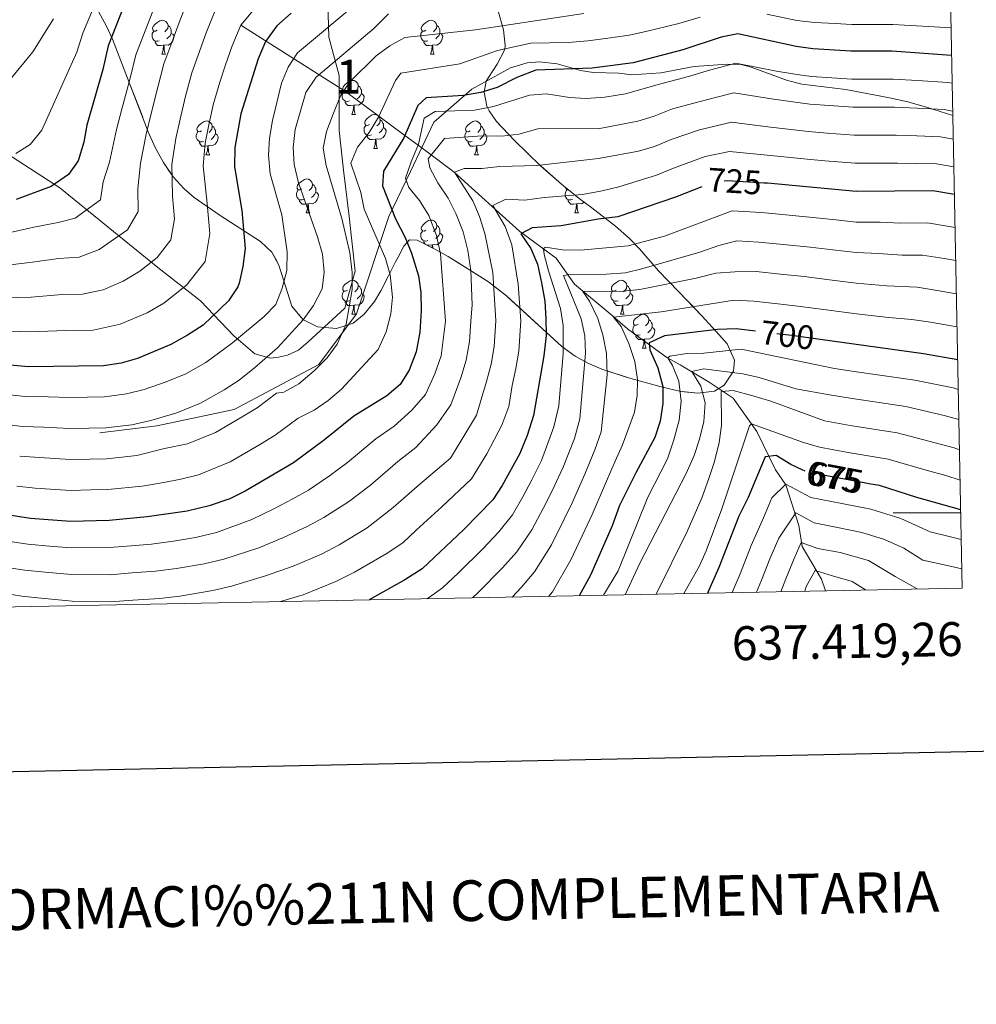
# Model space of a CAD drawing. Extents: x 633088 to 637601, y 773499 to 776557.
# Drawn here: x 637141 to 637423, y 773855 to 774146 of the extents above; entities that cross this region are included whole.
import ezdxf
from ezdxf.enums import TextEntityAlignment as Align

# ---------------------------------------------------------------- set-up
doc = ezdxf.new("R2010")
doc.units = 0
doc.header["$MEASUREMENT"] = 0
doc.linetypes.add('DGN Style 3', pattern=[59.844974, 42.74641, -17.098564])
doc.linetypes.add('DGN Style 5', pattern=[29.922487, 12.823923, -17.098564])
for name, color, linetype in [('Nivel 11', 7, 'Continuous'), ('Nivel 20', 7, 'Continuous'), ('Nivel 21', 7, 'Continuous'), ('Nivel 22', 7, 'Continuous'), ('Nivel 35', 7, 'Continuous'), ('Nivel 36', 7, 'Continuous'), ('Nivel 4', 7, 'Continuous'), ('Nivel 41', 7, 'Continuous'), ('Nivel 48', 7, 'Continuous'), ('Nivel 5', 7, 'Continuous'), ('Nivel 57', 7, 'Continuous'), ('Nivel 61', 7, 'Continuous'), ('Nivel 63', 7, 'Continuous')]:
    doc.layers.add(name, color=color, linetype=linetype)
doc.styles.add('Style-arial', font='arial.shx', dxfattribs={"bigfont": 'arialbig.shx'})
doc.styles.add('Style-ariali', font='ariali.shx', dxfattribs={"bigfont": 'arialibig.shx'})
doc.styles.add('Style-arialn', font='arialn.shx', dxfattribs={"bigfont": 'arialnbig.shx'})
doc.styles.add('Style-font002', font='font002.shx')
doc.linetypes.add('5zonar', pattern='A,-5,[1,dgnlstyle.shx,S=0.08,R=0,X=0,Y=0],-5', length=10)

msp = doc.modelspace()

# ---------------------------------------------------------------- linework, layer by layer
at = {"layer": 'Nivel 11', "color": 142, "linetype": 'DGN Style 3', "lineweight": 13}
msp.add_polyline3d([(637206.211, 774143.963, 780), (637236.899, 774124.568, 759.929), (637246.987, 774117.093, 755), (637254.701, 774111.377, 750), (637258.586, 774108.498, 745), (637262.442, 774105.641, 740), (637269.234, 774100.608, 735.05), (637288.625, 774083.082, 725.957), (637299.323, 774075.19, 720), (637304.785, 774067.509, 713.439), (637315.892, 774058.278, 705.441), (637320.391, 774054.341, 704.138), (637332.073, 774045.86, 695.207), (637335.997, 774043.734, 693.747), (637344.58, 774038.613, 688.119), (637351.603, 774033.858, 684.574), (637358.626, 774023.983, 678.783), (637364.088, 774012.644, 672.599), (637367.151, 774008.255, 669.932), (637371.003, 773996.274, 662.964), (637371.943, 773990.02, 660), (637377.743, 773980.456, 655), (637378.857, 773976.977, 655)], dxfattribs=at)
at = {"layer": 'Nivel 20', "color": 19, "linetype": 'Continuous', "lineweight": 0, "ltscale": 0.5}
msp.add_polyline3d([(637231.826, 774154.127, 775.159), (637232.257, 774140.388, 768.632), (637235.273, 774129.074, 762.32), (637235.273, 774112.91, 758.348), (637236.566, 774101.192, 756.914), (637238.289, 774087.453, 758.364), (637240.013, 774071.29, 759.54), (637236.997, 774060.38, 760.664), (637226.144, 774050.52, 763.975), (637223.261, 774047.975, 764.566), (637219.99, 774046.557, 765.55), (637217.423, 774045.93, 765.747), (637215.055, 774045.669, 766.141), (637210.431, 774046.955, 767.913), (637204.216, 774052.283, 770.865), (637194.325, 774062.584, 778.149), (637181.76, 774072.41, 784.055), (637167.133, 774084.356, 791.339), (637152.773, 774095.947, 799.804), (637137.207, 774106.065, 804.725)], dxfattribs=at)
at = {"layer": 'Nivel 21', "color": 19, "linetype": 'DGN Style 3', "lineweight": 0}
msp.add_polyline3d([(637164.605, 774023.608, 764.203), (637181.41, 774025.629, 763.874), (637204.248, 774030.478, 761.612), (637229.24, 774043.812, 760.16), (637240.444, 774058.763, 758.994), (637249.924, 774087.453, 751.059), (637256.387, 774100.788, 744.339), (637263.282, 774115.335, 743.484), (637274.485, 774125.033, 750.721), (637285.852, 774131.345, 751.18), (637290.774, 774132.802, 750.983), (637294.482, 774133.146, 750.392), (637299.605, 774132.593, 749.802), (637306.569, 774130.587, 749.211), (637310.247, 774130.001, 748.817), (637317.841, 774129.764, 748.227), (637321.671, 774129.337, 748.03), (637330.278, 774129.897, 747.439), (637340.095, 774131.725, 746.258), (637349.99, 774132.419, 745.274), (637353.966, 774132.356, 745.077), (637356.977, 774131.6, 744.683), (637359.894, 774130.481, 744.093), (637367.65, 774127.666, 743.896), (637371.857, 774126.577, 743.896), (637384.85, 774124.968, 743.699), (637397.76, 774122.531, 740.943), (637403.208, 774121.316, 740.549), (637409.027, 774119.695, 740.156), (637416.447, 774117.313, 740.015)], dxfattribs=at)
at = {"layer": 'Nivel 22', "color": 25, "linetype": 'DGN Style 5', "lineweight": 30, "flags": 128}
for points, elevation in [([(637361.709, 774097.273), (637360.764, 774097.359), (637349.96, 774098.038), (637345.01, 774097.268), (637342.394, 774096.245)], 725), ([(637377.256, 774051.175), (637368.931, 774052.33), (637358.218, 774053.593)], 700), ([(637390.81, 774008.766), (637373.478, 774012.017), (637372.836, 774012.316)], 675)]:
    msp.add_lwpolyline(points, dxfattribs=dict(at, elevation=elevation))
at = {"layer": 'Nivel 35', "color": 92, "linetype": '5zonar', "lineweight": 0, "ltscale": 0.5}
for points in [[(637242.665, 774058.629, 775.482), (637239.379, 774055.98, 775.67), (637234.471, 774054.385, 775.991), (637228.874, 774054.911, 776.458), (637224.514, 774057.056, 777.634), (637221.327, 774060.968, 777.971), (637217.508, 774073.127, 780.395), (637215.43, 774076.981, 782.822), (637212.081, 774080.125, 785.907), (637200.202, 774087.779, 790.943), (637192.482, 774093.118, 795.101), (637189.526, 774095.604, 796.537), (637186.269, 774099.209, 797.623), (637183.424, 774103.393, 798.2), (637180.985, 774107.888, 798.595), (637178.945, 774112.426, 799.138), (637173.318, 774127.07, 802.185), (637168.37, 774139.816, 805.593), (637166.605, 774143.674, 808.069), (637163.071, 774150.178, 815.916)], [(637282.124, 774148.473, 774.292), (637283.829, 774142.595, 769.765), (637284.306, 774137.993, 767.678), (637284.169, 774136.821, 767.009), (637281.897, 774132.433, 762.678), (637279.365, 774128.518, 760.803), (637278.71, 774127.403, 759.922), (637278.108, 774124.173, 756.121), (637278.871, 774120.029, 751.535), (637279.532, 774118.647, 750.079), (637281.748, 774115.477, 746.925), (637287.064, 774109.943, 741.417), (637294.76, 774102.429, 737.114), (637300.887, 774097.049, 733.149), (637306.146, 774092.835, 731.18), (637309.889, 774090.074, 729.394), (637316.867, 774084.618, 724.881), (637320.872, 774081.098, 722.912), (637324.009, 774077.915, 720.615), (637329.585, 774071.469, 715.404), (637332.312, 774068.561, 713.463), (637335.632, 774065.185, 711.727), (637342.289, 774058.224, 709.076), (637346.626, 774053.571, 707.807), (637349.883, 774049.869, 707.164), (637351.962, 774045.079, 706.86), (637351.72, 774041.859, 707.164), (637348.987, 774037.656, 708.319), (637346.076, 774035.947, 709.132), (637341.194, 774035.326, 710.02), (637336.164, 774035.849, 710.817), (637330.354, 774037.235, 712.282), (637321.423, 774039.633, 716.078), (637312.809, 774042.403, 720.635), (637308.751, 774044.16, 723.03), (637304.929, 774046.291, 725.415), (637300.995, 774049.113, 728.018), (637284.728, 774064.06, 739.841), (637279.399, 774068.181, 743.418), (637267.469, 774075.649, 750.817), (637263.695, 774077.72, 753.336), (637258.324, 774080.474, 757.56), (637256.043, 774080.608, 761.338), (637254.356, 774078.73, 766.334), (637252.674, 774075.489, 770.69)], [(637252.674, 774075.489, 770.69), (637251.967, 774074.132, 771.733), (637249.817, 774069.936, 773.712), (637247.549, 774065.532, 774.883), (637245.734, 774062.425, 775.277), (637242.665, 774058.629, 775.482)]]:
    msp.add_polyline3d(points, dxfattribs=at)
at = {"layer": 'Nivel 36', "color": 92, "linetype": 'Continuous', "lineweight": 0, "flags": 128}
for points in [[(637181.591, 774142.45), (637181.061, 774142.185), (637180.531, 774142.24), (637180.266, 774142.61), (637180.211, 774143.035), (637180.371, 774143.555), (637180.851, 774144.15), (637181.486, 774144.68), (637182.386, 774145.265), (637183.131, 774145.425), (637183.556, 774145.37), (637184.086, 774145.055), (637184.616, 774144.47), (637184.776, 774143.83), (637184.666, 774142.98), (637184.241, 774142.45), (637183.821, 774142.025)], [(637260.918, 774142.45), (637260.388, 774142.185), (637259.858, 774142.24), (637259.593, 774142.61), (637259.538, 774143.035), (637259.698, 774143.555), (637260.178, 774144.15), (637260.813, 774144.68), (637261.713, 774145.265), (637262.458, 774145.425), (637262.883, 774145.37), (637263.413, 774145.055), (637263.943, 774144.47), (637264.103, 774143.83), (637263.993, 774142.98), (637263.568, 774142.45), (637263.148, 774142.025)], [(637182.176, 774139.37), (637181.751, 774139.21), (637181.166, 774139.27), (637180.691, 774139.48), (637180.266, 774139.905), (637180.051, 774140.49), (637180.051, 774140.91), (637180.106, 774141.495), (637180.531, 774142.185)], [(637184.776, 774143.83), (637185.251, 774143.515), (637185.566, 774142.875), (637185.726, 774142.555), (637185.726, 774141.975), (637185.726, 774141.55), (637185.356, 774140.86), (637184.936, 774140.38), (637184.456, 774139.96)], [(637261.503, 774139.37), (637261.078, 774139.21), (637260.493, 774139.27), (637260.018, 774139.48), (637259.593, 774139.905), (637259.378, 774140.49), (637259.378, 774140.91), (637259.433, 774141.495), (637259.858, 774142.185)], [(637264.103, 774143.83), (637264.578, 774143.515), (637264.893, 774142.875), (637265.053, 774142.555), (637265.053, 774141.975), (637265.053, 774141.55), (637264.683, 774140.86), (637264.263, 774140.38), (637263.783, 774139.96)], [(637183.436, 774138.075), (637182.546, 774137.99), (637181.701, 774137.99), (637181.276, 774138.42), (637180.956, 774138.895), (637180.956, 774139.21)], [(637185.726, 774141.55), (637186.181, 774141.3), (637186.526, 774140.685), (637186.416, 774139.96), (637186.206, 774139.32), (637185.621, 774138.58), (637184.826, 774138.1), (637183.976, 774138.205), (637183.546, 774138.075)], [(637262.763, 774138.075), (637261.873, 774137.99), (637261.028, 774137.99), (637260.603, 774138.42), (637260.283, 774138.895), (637260.283, 774139.21)], [(637265.053, 774141.55), (637265.508, 774141.3), (637265.853, 774140.685), (637265.743, 774139.96), (637265.533, 774139.32), (637264.948, 774138.58), (637264.153, 774138.1), (637263.303, 774138.205), (637262.873, 774138.075)], [(637182.891, 774135.39), (637183.326, 774136.55), (637183.436, 774138.075), (637183.546, 774138.075), (637183.581, 774137.49), (637183.616, 774136.805), (637183.686, 774136.19), (637183.801, 774135.79), (637184.016, 774135.39)], [(637262.218, 774135.39), (637262.653, 774136.55), (637262.763, 774138.075), (637262.873, 774138.075), (637262.908, 774137.49), (637262.943, 774136.805), (637263.013, 774136.19), (637263.128, 774135.79), (637263.343, 774135.39)], [(637182.891, 774135.39), (637184.016, 774135.39)], [(637262.218, 774135.39), (637263.343, 774135.39)], [(637237.73, 774124.681), (637237.2, 774124.416), (637236.67, 774124.471), (637236.405, 774124.841), (637236.35, 774125.266), (637236.51, 774125.786), (637236.99, 774126.381), (637237.625, 774126.911), (637238.525, 774127.496), (637239.27, 774127.656), (637239.695, 774127.601), (637240.225, 774127.286), (637240.755, 774126.701), (637240.915, 774126.061), (637240.805, 774125.211), (637240.38, 774124.681), (637239.96, 774124.256)], [(637238.315, 774121.601), (637237.89, 774121.441), (637237.305, 774121.501), (637236.83, 774121.711), (637236.405, 774122.136), (637236.19, 774122.721), (637236.19, 774123.141), (637236.245, 774123.726), (637236.67, 774124.416)], [(637240.915, 774126.061), (637241.39, 774125.746), (637241.705, 774125.106), (637241.865, 774124.786), (637241.865, 774124.206), (637241.865, 774123.781), (637241.495, 774123.091), (637241.075, 774122.611), (637240.595, 774122.191)], [(637239.575, 774120.306), (637238.685, 774120.221), (637237.84, 774120.221), (637237.415, 774120.651), (637237.095, 774121.126), (637237.095, 774121.441)], [(637241.865, 774123.781), (637242.32, 774123.531), (637242.665, 774122.916), (637242.555, 774122.191), (637242.345, 774121.551), (637241.76, 774120.811), (637240.965, 774120.331), (637240.115, 774120.436), (637239.685, 774120.306)], [(637239.03, 774117.621), (637239.465, 774118.781), (637239.575, 774120.306), (637239.685, 774120.306), (637239.72, 774119.721), (637239.755, 774119.036), (637239.825, 774118.421), (637239.94, 774118.021), (637240.155, 774117.621)], [(637194.65, 774112.741), (637194.12, 774112.476), (637193.59, 774112.531), (637193.325, 774112.901), (637193.27, 774113.326), (637193.43, 774113.846), (637193.91, 774114.441), (637194.545, 774114.971), (637195.445, 774115.556), (637196.19, 774115.716), (637196.615, 774115.661), (637197.145, 774115.346), (637197.675, 774114.761), (637197.835, 774114.121), (637197.725, 774113.271), (637197.3, 774112.741), (637196.88, 774112.316)], [(637239.03, 774117.621), (637240.155, 774117.621)], [(637244.205, 774114.646), (637243.675, 774114.381), (637243.145, 774114.436), (637242.88, 774114.806), (637242.825, 774115.231), (637242.985, 774115.751), (637243.465, 774116.346), (637244.1, 774116.876), (637245, 774117.461), (637245.745, 774117.621), (637246.17, 774117.566), (637246.7, 774117.251), (637247.23, 774116.666), (637247.39, 774116.026), (637247.28, 774115.176), (637246.855, 774114.646), (637246.435, 774114.221)], [(637247.39, 774116.026), (637247.865, 774115.711), (637248.18, 774115.071), (637248.34, 774114.751), (637248.34, 774114.171), (637248.34, 774113.746), (637247.97, 774113.056), (637247.55, 774112.576), (637247.07, 774112.156)], [(637273.977, 774112.741), (637273.447, 774112.476), (637272.917, 774112.531), (637272.652, 774112.901), (637272.597, 774113.326), (637272.757, 774113.846), (637273.237, 774114.441), (637273.872, 774114.971), (637274.772, 774115.556), (637275.517, 774115.716), (637275.942, 774115.661), (637276.472, 774115.346), (637277.002, 774114.761), (637277.162, 774114.121), (637277.052, 774113.271), (637276.627, 774112.741), (637276.207, 774112.316)], [(637197.835, 774114.121), (637198.31, 774113.806), (637198.625, 774113.166), (637198.785, 774112.846), (637198.785, 774112.266), (637198.785, 774111.841), (637198.415, 774111.151), (637197.995, 774110.671), (637197.515, 774110.251)], [(637244.79, 774111.566), (637244.365, 774111.406), (637243.78, 774111.466), (637243.305, 774111.676), (637242.88, 774112.101), (637242.665, 774112.686), (637242.665, 774113.106), (637242.72, 774113.691), (637243.145, 774114.381)], [(637248.34, 774113.746), (637248.795, 774113.496), (637249.14, 774112.881), (637249.03, 774112.156), (637248.82, 774111.516), (637248.235, 774110.776), (637247.44, 774110.296), (637246.59, 774110.401), (637246.16, 774110.271)], [(637277.162, 774114.121), (637277.637, 774113.806), (637277.952, 774113.166), (637278.112, 774112.846), (637278.112, 774112.266), (637278.112, 774111.841), (637277.742, 774111.151), (637277.322, 774110.671), (637276.842, 774110.251)], [(637195.235, 774109.661), (637194.81, 774109.501), (637194.225, 774109.561), (637193.75, 774109.771), (637193.325, 774110.196), (637193.11, 774110.781), (637193.11, 774111.201), (637193.165, 774111.786), (637193.59, 774112.476)], [(637198.785, 774111.841), (637199.24, 774111.591), (637199.585, 774110.976), (637199.475, 774110.251), (637199.265, 774109.611), (637198.68, 774108.871), (637197.885, 774108.391), (637197.035, 774108.496), (637196.605, 774108.366)], [(637246.05, 774110.271), (637245.16, 774110.186), (637244.315, 774110.186), (637243.89, 774110.616), (637243.57, 774111.091), (637243.57, 774111.406)], [(637245.505, 774107.586), (637245.94, 774108.746), (637246.05, 774110.271), (637246.16, 774110.271), (637246.195, 774109.686), (637246.23, 774109.001), (637246.3, 774108.386), (637246.415, 774107.986), (637246.63, 774107.586)], [(637274.562, 774109.661), (637274.137, 774109.501), (637273.552, 774109.561), (637273.077, 774109.771), (637272.652, 774110.196), (637272.437, 774110.781), (637272.437, 774111.201), (637272.492, 774111.786), (637272.917, 774112.476)], [(637278.112, 774111.841), (637278.567, 774111.591), (637278.912, 774110.976), (637278.802, 774110.251), (637278.592, 774109.611), (637278.007, 774108.871), (637277.212, 774108.391), (637276.362, 774108.496), (637275.932, 774108.366)], [(637196.495, 774108.366), (637195.605, 774108.281), (637194.76, 774108.281), (637194.335, 774108.711), (637194.015, 774109.186), (637194.015, 774109.501)], [(637195.95, 774105.681), (637196.385, 774106.841), (637196.495, 774108.366), (637196.605, 774108.366), (637196.64, 774107.781), (637196.675, 774107.096), (637196.745, 774106.481), (637196.86, 774106.081), (637197.075, 774105.681)], [(637245.505, 774107.586), (637246.63, 774107.586)], [(637275.822, 774108.366), (637274.932, 774108.281), (637274.087, 774108.281), (637273.662, 774108.711), (637273.342, 774109.186), (637273.342, 774109.501)], [(637275.277, 774105.681), (637275.712, 774106.841), (637275.822, 774108.366), (637275.932, 774108.366), (637275.967, 774107.781), (637276.002, 774107.096), (637276.072, 774106.481), (637276.187, 774106.081), (637276.402, 774105.681)], [(637195.95, 774105.681), (637197.075, 774105.681)], [(637275.277, 774105.681), (637276.402, 774105.681)], [(637224.227, 774095.598), (637223.697, 774095.333), (637223.167, 774095.388), (637222.902, 774095.758), (637222.847, 774096.183), (637223.007, 774096.703), (637223.487, 774097.298), (637224.122, 774097.828), (637225.022, 774098.413), (637225.767, 774098.573), (637226.192, 774098.518), (637226.722, 774098.203), (637227.252, 774097.618), (637227.412, 774096.978), (637227.302, 774096.128), (637226.877, 774095.598), (637226.457, 774095.173)], [(637224.812, 774092.518), (637224.387, 774092.358), (637223.802, 774092.418), (637223.327, 774092.628), (637222.902, 774093.053), (637222.687, 774093.638), (637222.687, 774094.058), (637222.742, 774094.643), (637223.167, 774095.333)], [(637227.412, 774096.978), (637227.887, 774096.663), (637228.202, 774096.023), (637228.362, 774095.703), (637228.362, 774095.123), (637228.362, 774094.698), (637227.992, 774094.008), (637227.572, 774093.528), (637227.092, 774093.108)], [(637304.139, 774092.518), (637303.714, 774092.358), (637303.129, 774092.418), (637302.654, 774092.628), (637302.229, 774093.053), (637302.014, 774093.638), (637302.014, 774094.058), (637302.069, 774094.643), (637302.494, 774095.333)], [(637303.027, 774095.334), (637303.024, 774095.333), (637302.494, 774095.388), (637302.229, 774095.758), (637302.198, 774095.999)], [(637226.072, 774091.223), (637225.182, 774091.138), (637224.337, 774091.138), (637223.912, 774091.568), (637223.592, 774092.043), (637223.592, 774092.358)], [(637228.362, 774094.698), (637228.817, 774094.448), (637229.162, 774093.833), (637229.052, 774093.108), (637228.842, 774092.468), (637228.257, 774091.728), (637227.462, 774091.248), (637226.612, 774091.353), (637226.182, 774091.223)], [(637305.399, 774091.223), (637304.509, 774091.138), (637303.664, 774091.138), (637303.239, 774091.568), (637302.919, 774092.043), (637302.919, 774092.358)], [(637225.527, 774088.538), (637225.962, 774089.698), (637226.072, 774091.223), (637226.182, 774091.223), (637226.217, 774090.638), (637226.252, 774089.953), (637226.322, 774089.338), (637226.437, 774088.938), (637226.652, 774088.538)], [(637304.854, 774088.538), (637305.289, 774089.698), (637305.399, 774091.223), (637305.509, 774091.223), (637305.544, 774090.638), (637305.579, 774089.953), (637305.649, 774089.338), (637305.764, 774088.938), (637305.979, 774088.538)], [(637307.607, 774091.757), (637307.584, 774091.728), (637306.789, 774091.248), (637305.939, 774091.353), (637305.509, 774091.223)], [(637225.527, 774088.538), (637226.652, 774088.538)], [(637304.854, 774088.538), (637305.979, 774088.538)], [(637260.918, 774083.458), (637260.388, 774083.193), (637259.858, 774083.248), (637259.593, 774083.618), (637259.538, 774084.043), (637259.698, 774084.563), (637260.178, 774085.158), (637260.813, 774085.688), (637261.713, 774086.273), (637262.458, 774086.433), (637262.883, 774086.378), (637263.413, 774086.063), (637263.943, 774085.478), (637264.103, 774084.838), (637263.993, 774083.988), (637263.568, 774083.458), (637263.148, 774083.033)], [(637264.103, 774084.838), (637264.578, 774084.523), (637264.893, 774083.883), (637265.053, 774083.563), (637265.053, 774082.983), (637265.053, 774082.558), (637264.683, 774081.868), (637264.263, 774081.388), (637263.783, 774080.968)], [(637261.503, 774080.378), (637261.078, 774080.218), (637260.493, 774080.278), (637260.018, 774080.488), (637259.593, 774080.913), (637259.378, 774081.498), (637259.378, 774081.918), (637259.433, 774082.503), (637259.858, 774083.193)], [(637265.053, 774082.558), (637265.508, 774082.308), (637265.853, 774081.693), (637265.743, 774080.968), (637265.533, 774080.328), (637264.948, 774079.588), (637264.153, 774079.108), (637263.303, 774079.213), (637262.873, 774079.083)], [(637260.849, 774079.179), (637260.603, 774079.428), (637260.283, 774079.903), (637260.283, 774080.218)], [(637262.763, 774079.083), (637261.873, 774078.998), (637261.203, 774078.998)], [(637262.701, 774078.229), (637262.763, 774079.083), (637262.873, 774079.083), (637262.908, 774078.498), (637262.928, 774078.113)], [(637237.73, 774065.689), (637237.2, 774065.424), (637236.67, 774065.479), (637236.405, 774065.849), (637236.35, 774066.274), (637236.51, 774066.794), (637236.99, 774067.389), (637237.625, 774067.919), (637238.525, 774068.504), (637239.27, 774068.664), (637239.695, 774068.609), (637240.225, 774068.294), (637240.755, 774067.709), (637240.915, 774067.069), (637240.805, 774066.219), (637240.38, 774065.689), (637239.96, 774065.264)], [(637240.915, 774067.069), (637241.39, 774066.754), (637241.705, 774066.114), (637241.865, 774065.794), (637241.865, 774065.214), (637241.865, 774064.789), (637241.495, 774064.099), (637241.075, 774063.619), (637240.595, 774063.199)], [(637317.057, 774065.689), (637316.527, 774065.424), (637315.997, 774065.479), (637315.732, 774065.849), (637315.677, 774066.274), (637315.837, 774066.794), (637316.317, 774067.389), (637316.952, 774067.919), (637317.852, 774068.504), (637318.597, 774068.664), (637319.022, 774068.609), (637319.552, 774068.294), (637320.082, 774067.709), (637320.242, 774067.069), (637320.132, 774066.219), (637319.707, 774065.689), (637319.287, 774065.264)], [(637320.242, 774067.069), (637320.717, 774066.754), (637321.032, 774066.114), (637321.192, 774065.794), (637321.192, 774065.214), (637321.192, 774064.789), (637320.822, 774064.099), (637320.402, 774063.619), (637319.922, 774063.199)], [(637238.315, 774062.609), (637237.89, 774062.449), (637237.305, 774062.509), (637236.83, 774062.719), (637236.405, 774063.144), (637236.19, 774063.729), (637236.19, 774064.149), (637236.245, 774064.734), (637236.67, 774065.424)], [(637241.865, 774064.789), (637242.32, 774064.539), (637242.665, 774063.924), (637242.555, 774063.199), (637242.345, 774062.559), (637241.76, 774061.819), (637240.965, 774061.339), (637240.115, 774061.444), (637239.685, 774061.314)], [(637317.642, 774062.609), (637317.217, 774062.449), (637316.632, 774062.509), (637316.157, 774062.719), (637315.732, 774063.144), (637315.517, 774063.729), (637315.517, 774064.149), (637315.572, 774064.734), (637315.997, 774065.424)], [(637321.192, 774064.789), (637321.647, 774064.539), (637321.992, 774063.924), (637321.882, 774063.199), (637321.672, 774062.559), (637321.087, 774061.819), (637320.292, 774061.339), (637319.442, 774061.444), (637319.012, 774061.314)], [(637239.575, 774061.314), (637238.685, 774061.229), (637237.84, 774061.229), (637237.415, 774061.659), (637237.095, 774062.134), (637237.095, 774062.449)], [(637239.03, 774058.629), (637239.465, 774059.789), (637239.575, 774061.314), (637239.685, 774061.314), (637239.72, 774060.729), (637239.755, 774060.044), (637239.825, 774059.429), (637239.94, 774059.029), (637240.155, 774058.629)], [(637318.902, 774061.314), (637318.012, 774061.229), (637317.167, 774061.229), (637316.742, 774061.659), (637316.422, 774062.134), (637316.422, 774062.449)], [(637318.357, 774058.629), (637318.792, 774059.789), (637318.902, 774061.314), (637319.012, 774061.314), (637319.047, 774060.729), (637319.082, 774060.044), (637319.152, 774059.429), (637319.267, 774059.029), (637319.482, 774058.629)], [(637239.03, 774058.629), (637240.155, 774058.629)], [(637318.357, 774058.629), (637319.482, 774058.629)], [(637323.532, 774055.654), (637323.002, 774055.389), (637322.472, 774055.444), (637322.207, 774055.814), (637322.152, 774056.239), (637322.312, 774056.759), (637322.792, 774057.354), (637323.427, 774057.884), (637324.327, 774058.469), (637325.072, 774058.629), (637325.497, 774058.574), (637326.027, 774058.259), (637326.557, 774057.674), (637326.717, 774057.034), (637326.607, 774056.184), (637326.182, 774055.654), (637325.762, 774055.229)], [(637324.117, 774052.574), (637323.692, 774052.414), (637323.107, 774052.474), (637322.632, 774052.684), (637322.207, 774053.109), (637321.992, 774053.694), (637321.992, 774054.114), (637322.047, 774054.699), (637322.472, 774055.389)], [(637327.667, 774054.754), (637328.122, 774054.504), (637328.467, 774053.889), (637328.357, 774053.164), (637328.147, 774052.524), (637327.562, 774051.784), (637326.767, 774051.304), (637325.917, 774051.409), (637325.487, 774051.279)], [(637326.717, 774057.034), (637327.192, 774056.719), (637327.507, 774056.079), (637327.667, 774055.759), (637327.667, 774055.179), (637327.667, 774054.754), (637327.297, 774054.064), (637326.877, 774053.584), (637326.397, 774053.164)], [(637325.377, 774051.279), (637324.487, 774051.194), (637323.642, 774051.194), (637323.217, 774051.624), (637322.897, 774052.099), (637322.897, 774052.414)], [(637324.832, 774048.594), (637325.267, 774049.754), (637325.377, 774051.279), (637325.487, 774051.279), (637325.522, 774050.694), (637325.557, 774050.009), (637325.627, 774049.394), (637325.742, 774048.994), (637325.957, 774048.594)], [(637324.832, 774048.594), (637325.957, 774048.594)]]:
    msp.add_lwpolyline(points, dxfattribs=at)
at = {"layer": 'Nivel 4', "color": 25, "linetype": 'Continuous', "lineweight": 30, "flags": 128}
for points, elevation in [([(637173.074, 774153.251), (637167.042, 774137.829), (637165.488, 774130.879), (637160.759, 774114.458), (637159.896, 774109.379), (637158.215, 774103.92), (637155.337, 774099.834), (637150.287, 774096.355), (637139.949, 774092.502)], 800), ([(637221.159, 774147.551), (637216.912, 774143.736), (637213.56, 774139.116), (637211.355, 774134.058), (637206.208, 774117.834), (637204.523, 774107.854), (637204.384, 774102.104), (637206.56, 774089.245), (637207.542, 774078.066), (637206.893, 774072.683), (637205.793, 774067.813), (637205.379, 774066.712), (637202.585, 774062.569), (637195.123, 774055.386), (637190.547, 774052.411), (637185.631, 774049.722), (637175.776, 774045.533), (637170.975, 774044.139), (637165.697, 774043.346), (637143.53, 774043.109), (637127.296, 774044.617)], 775), ([(637416.09, 774135.03), (637398.444, 774136.279), (637386.394, 774136.307), (637375.177, 774136.976), (637370.22, 774137.639), (637352.983, 774141.365), (637348.086, 774140.385), (637336.728, 774136.653), (637322.11, 774132.874), (637310.011, 774131.284), (637293.308, 774130.696), (637287.741, 774128.515), (637281.908, 774125.574), (637277.128, 774124.107), (637272.005, 774123.231), (637260.97, 774122.508), (637258.493, 774120.231), (637254.429, 774110.742), (637248.359, 774100.897), (637248.099, 774096.555), (637251.883, 774086.835), (637254.802, 774081.276), (637256.621, 774076.62), (637258.729, 774069.96), (637259.408, 774065.006), (637259.537, 774059.603), (637259.114, 774053.347), (637258.062, 774047.541), (637255.968, 774042.124), (637253.293, 774037.901), (637249.355, 774034.545), (637239.661, 774028.532), (637230.945, 774021.516), (637221.759, 774014.748), (637207.5, 774006.365), (637203.044, 774004.098), (637196.904, 774002.066), (637190.405, 774000.498), (637178.613, 773998.83), (637167.348, 773997.704), (637155.984, 773997.479), (637144.195, 773998.342), (637127.047, 774000.99)], 750), ([(637342.394, 774096.245), (637334.586, 774093.191), (637317.584, 774087.377), (637311.715, 774086.673), (637300.817, 774084.717), (637292.313, 774084.158), (637288.948, 774082.377), (637291.887, 774078.058), (637293.828, 774073.447), (637295.065, 774067.859), (637295.964, 774062.511), (637296.342, 774057.307), (637296.446, 774052.305), (637295.674, 774046.318), (637292.687, 774028.746), (637290.808, 774022.841), (637288.645, 774017.485), (637283.444, 774008.021), (637280.664, 774003.859), (637272.101, 773995.09), (637259.836, 773983.505), (637254.702, 773980.178), (637244.159, 773974.299)], 725), ([(637416.918, 774093.961), (637410.578, 774095.055), (637387.921, 774094.892), (637361.709, 774097.273)], 725), ([(637358.218, 774053.593), (637352.471, 774054.271), (637346.952, 774054.092), (637331.353, 774052.285), (637326.802, 774050.191), (637327.009, 774048.158), (637329.404, 774042.845), (637330.823, 774037.303), (637330.887, 774032.298), (637330.08, 774027.014), (637328.518, 774022.259), (637322.844, 774011.825), (637318.043, 774002.131), (637315.93, 773996.127), (637309.452, 773981.627), (637306.121, 773975.531)], 700), ([(637417.902, 774045.165), (637407.811, 774046.938), (637377.256, 774051.175)], 700), ([(637372.836, 774012.316), (637372.001, 774012.705), (637368.625, 774014.279), (637364.33, 774016.967), (637361.037, 774016.478), (637356.005, 774004.546), (637353.338, 773999.007), (637347.416, 773983.824), (637344.057, 773976.285)], 675), ([(637418.794, 774000.895), (637405.889, 774004.535), (637394.786, 774008.02), (637391.687, 774008.601), (637390.81, 774008.766)], 675)]:
    msp.add_lwpolyline(points, dxfattribs=dict(at, elevation=elevation))
at = {"layer": 'Nivel 5', "color": 25, "linetype": 'Continuous', "lineweight": 0, "flags": 128}
for points, elevation in [([(637166.17, 774157.443), (637159.619, 774141.65), (637157.788, 774136.033), (637147.483, 774112.927), (637144.069, 774108.77), (637139.836, 774106.099)], 805), ([(637191.513, 774153.657), (637188.386, 774145.573), (637185.595, 774138.079), (637183.557, 774132.507), (637181.776, 774125.661), (637179.782, 774117.922), (637178.264, 774111.816), (637176.682, 774103.193), (637175.826, 774095.598), (637175.959, 774088.973), (637172.795, 774083.54), (637164.424, 774077.701), (637158.562, 774075.468), (637152.451, 774075.108), (637144.772, 774074.008), (637137.398, 774073.114)], 790), ([(637240.776, 774150.658), (637222.951, 774135.791), (637220.233, 774131.594), (637218.273, 774126.807), (637215.568, 774115.798), (637214.709, 774110.565), (637214.415, 774105.571), (637214.94, 774100.061), (637218.33, 774087.936), (637219.925, 774077.03), (637219.847, 774071.505), (637218.47, 774066.311), (637216.569, 774061.467), (637213.14, 774057.98), (637203.821, 774050.145), (637195.927, 774044.371), (637190.004, 774041.05), (637184.204, 774038.626), (637177.711, 774036.385), (637172.502, 774035.077), (637166.027, 774034.217), (637161.027, 774034.154), (637155.754, 774034.087), (637149.396, 774034.216), (637142.674, 774034.308), (637132.267, 774035.424)], 770), ([(637212.228, 774151.185), (637206.211, 774143.963), (637203.698, 774137.896), (637201.76, 774132.221), (637200.073, 774127.186), (637198.064, 774120.443), (637196.844, 774114.576), (637195.77, 774109.174), (637195.15, 774102.467), (637196.315, 774091.362), (637197.101, 774082.419), (637195.701, 774074.217), (637190.253, 774067.247), (637183.505, 774061.895), (637178.562, 774059.048), (637170.678, 774055.697), (637162.615, 774053.947), (637154.615, 774053.862), (637143.944, 774053.408), (637134.847, 774053.726)], 780), ([(637198.862, 774148.81), (637196.042, 774141.735), (637193.678, 774135.15), (637191.815, 774129.847), (637189.92, 774123.052), (637188.313, 774116.249), (637187.017, 774110.495), (637185.916, 774102.83), (637186.07, 774093.48), (637186.66, 774086.773), (637185.61, 774080.621), (637181.524, 774075.394), (637176.463, 774071.38), (637171.493, 774068.375), (637165.58, 774065.861), (637159.533, 774064.549), (637153.533, 774064.485), (637144.358, 774063.708), (637136.122, 774063.42)], 785), ([(637180.73, 774149.412), (637177.513, 774141.008), (637175.299, 774135.168), (637173.632, 774128.27), (637171.251, 774119.595), (637169.511, 774113.137), (637167.448, 774103.556), (637165.581, 774097.716), (637164.786, 774092.381), (637157.355, 774087.028), (637152.369, 774085.742), (637145.186, 774084.308), (637138.673, 774082.808)], 795), ([(637249.828, 774147.36), (637245.489, 774143.018), (637228.53, 774128.636), (637225.436, 774124.074), (637222.333, 774113.162), (637221.683, 774107.83), (637221.965, 774102.839), (637223.293, 774097.415), (637228.9, 774081.517), (637230.413, 774076.338), (637230.845, 774071.083), (637230.254, 774066.126), (637227.735, 774061.237), (637224.626, 774056.946), (637217.073, 774048.661), (637210.286, 774042.755), (637205.777, 774039.13), (637201.307, 774036.331), (637194.378, 774032.379), (637187.379, 774029.486), (637179.647, 774027.238), (637174.03, 774026.015), (637166.357, 774025.089), (637161.357, 774025.017), (637155.811, 774024.935), (637148.096, 774025.247), (637141.819, 774025.507), (637130.962, 774026.815)], 765), ([(637150.991, 774145.791), (637144.863, 774136.093), (637138.189, 774127.939)], 810), ([(637341.829, 774146.345), (637335.555, 774144.454), (637325.834, 774142.143), (637320.897, 774140.968), (637315.444, 774140.214), (637308.745, 774139.364), (637302.873, 774138.814), (637291.882, 774138.611), (637282.05, 774136.483), (637270.937, 774132.596), (637253.475, 774129.823), (637251.873, 774127.67), (637246.86, 774116.817), (637244.178, 774112.264), (637240.717, 774107.899), (637238.779, 774103.254), (637241.698, 774094.553), (637242.676, 774089.649), (637249.015, 774075.055), (637250.325, 774070.236), (637251.033, 774063.694), (637250.52, 774058.723), (637249.201, 774053.419), (637246.832, 774048.174), (637235.949, 774036.523), (637232.041, 774033.121), (637227.904, 774030.271), (637223.216, 774027.975), (637216.431, 774022.875), (637212.067, 774020.252), (637203.126, 774015.036), (637193.729, 774011.206), (637188.529, 774009.951), (637183.518, 774008.944), (637177.085, 774007.891), (637167.017, 774006.832), (637162.017, 774006.742), (637155.926, 774006.631), (637145.495, 774007.31), (637140.108, 774007.905)], 755), ([(637307.48, 774147.444), (637275.526, 774142.556), (637254.633, 774140.282), (637250.243, 774137.888), (637246.19, 774134.865), (637238.469, 774127.21), (637235.664, 774123.064), (637233.588, 774118.019), (637231.53, 774112.595), (637230.556, 774107.679), (637231.448, 774102.492), (637236.05, 774086.839), (637238.399, 774076.776), (637239.103, 774070.908), (637239.128, 774065.907), (637237.384, 774055.717), (637234.741, 774049.746), (637231.728, 774045.755), (637227.957, 774041.947), (637223.346, 774038.074), (637218.982, 774035.581), (637216.751, 774035.365), (637211.104, 774031.003), (637206.687, 774028.292), (637198.752, 774023.707), (637190.554, 774020.346), (637183.684, 774018.984), (637175.557, 774016.953), (637166.687, 774015.96), (637161.687, 774015.879), (637155.869, 774015.783), (637146.795, 774016.279), (637140.963, 774016.706)], 760), ([(637415.925, 774143.198), (637410.94, 774143.461), (637398.799, 774144.155), (637386.678, 774144.147), (637381.686, 774144.436), (637375.707, 774144.785), (637370.378, 774145.385), (637361.573, 774147.246)], 755), ([(637416.256, 774126.796), (637415.002, 774127.034), (637406.022, 774127.591), (637398.87, 774128.019), (637386.699, 774128.024), (637380.714, 774128.442), (637374.738, 774128.83), (637369.776, 774129.451), (637364.418, 774130.427), (637352.378, 774132.699), (637344.66, 774130.666), (637338.384, 774128.776), (637329.879, 774126.576), (637319.865, 774123.697), (637313.76, 774122.692), (637308.245, 774122.358), (637303.254, 774122.639), (637296.496, 774123.685), (637291.51, 774123.302), (637280.847, 774119.922), (637275.198, 774118.845), (637263.633, 774118.433), (637260.425, 774116.552), (637258.745, 774108.873), (637256.543, 774103.66), (637254.901, 774098.77), (637255.893, 774096.057), (637259.029, 774092.161), (637261.727, 774087.73), (637264.016, 774081.895), (637265.226, 774076.452), (637266.733, 774056.571), (637265.416, 774046.31), (637263.574, 774040.991), (637260.796, 774034.889), (637256.731, 774030.256), (637251.518, 774025.583), (637246.149, 774021.843), (637237.722, 774014.857), (637232.475, 774010.875), (637226.265, 774006.67), (637221.659, 774004.084), (637216.011, 774001.211), (637209.525, 773998.035), (637199.094, 773994.169), (637192.918, 773992.701), (637186.37, 773991.675), (637179.855, 773990.778), (637173.877, 773990.281), (637167.49, 773989.711), (637156.129, 773989.624), (637149.755, 773990.151), (637143.324, 773990.701), (637133.441, 773992.225)], 745), ([(637416.422, 774118.568), (637413.896, 774119.039), (637405.911, 774119.448), (637399.297, 774119.76), (637387.004, 774119.741), (637380.026, 774120.28), (637374.299, 774120.685), (637363.504, 774122.16), (637351.773, 774124.034), (637345.985, 774122.509), (637340.04, 774120.899), (637333.662, 774119.249), (637328.292, 774117.059), (637323.51, 774115.598), (637312.211, 774113.471), (637293.897, 774113.32), (637288.306, 774111.797), (637283.335, 774111.234), (637277.538, 774111.249), (637266.398, 774110.514), (637261.53, 774104.517), (637262.056, 774101.845), (637264.452, 774097.456), (637267.476, 774092.937), (637269.859, 774088.14), (637271.89, 774082.922), (637273.254, 774077.482), (637274.166, 774071.567), (637274.513, 774061.411), (637274.138, 774056.613), (637273.738, 774050.535), (637272.771, 774045.079), (637271.18, 774039.858), (637268.299, 774031.877), (637264.107, 774025.968), (637257.931, 774019.257), (637252.637, 774015.155), (637244.499, 774008.198), (637238.032, 774003.201), (637230.772, 773998.593), (637225.87, 773995.955), (637218.884, 773992.743), (637211.55, 773989.706), (637201.284, 773986.272), (637195.431, 773984.904), (637187.287, 773983.553), (637181.098, 773982.727), (637174.117, 773982.23), (637167.632, 773981.718), (637156.275, 773981.769), (637148.513, 773982.459), (637142.454, 773983.061), (637132.571, 773984.582)], 740), ([(637416.587, 774110.352), (637412.79, 774111.044), (637405.8, 774111.305), (637399.724, 774111.501), (637387.31, 774111.458), (637379.338, 774112.119), (637373.86, 774112.539), (637362.591, 774113.893), (637351.169, 774115.368), (637341.697, 774113.022), (637333.348, 774110.24), (637328.44, 774108.164), (637323.628, 774106.804), (637311.9, 774104.627), (637293.676, 774102.558), (637282.689, 774102.2), (637277.437, 774101.614), (637272.172, 774101.647), (637269.305, 774100.599), (637274.716, 774092.104), (637276.725, 774087.525), (637278.326, 774082.42), (637280.677, 774070.975), (637281.543, 774056.655), (637281.05, 774049.129), (637280.126, 774043.849), (637278.786, 774038.725), (637275.802, 774028.865), (637271.483, 774021.679), (637268.14, 774016.133), (637259.125, 774008.466), (637251.276, 774001.54), (637243.588, 773995.526), (637235.279, 773990.516), (637230.081, 773987.826), (637221.757, 773984.275), (637213.575, 773981.377), (637203.475, 773978.375), (637197.945, 773977.107), (637188.204, 773975.431), (637182.341, 773974.676), (637174.358, 773974.179), (637167.774, 773973.725), (637156.421, 773973.915), (637147.271, 773974.767), (637141.584, 773975.42), (637131.7, 773976.94)], 735), ([(637416.753, 774102.148), (637411.684, 774103.049), (637405.689, 774103.162), (637400.151, 774103.242), (637387.615, 774103.175), (637378.65, 774103.957), (637373.421, 774104.394), (637361.677, 774105.626), (637350.564, 774106.703), (637343.353, 774105.145), (637333.955, 774101.75), (637328.994, 774099.725), (637317.823, 774096.214), (637312.956, 774095.071), (637307.149, 774094.006), (637295.768, 774093.118), (637290.09, 774092.319), (637284.51, 774092.551), (637280.63, 774090.706), (637284.321, 774084.501), (637286.258, 774079.15), (637288.135, 774067.548), (637288.948, 774056.697), (637288.362, 774047.723), (637287.481, 774042.618), (637286.392, 774037.592), (637285.343, 774031.421), (637283.305, 774025.853), (637278.859, 774017.391), (637274.402, 774009.996), (637265.613, 774001.778), (637258.053, 773994.881), (637254.057, 773991.107), (637249.145, 773987.852), (637239.786, 773982.439), (637234.292, 773979.697), (637224.63, 773975.807), (637217.996, 773973.779)], 730), ([(637417.115, 774084.207), (637415.979, 774084.403), (637409.034, 774085.568), (637401.034, 774085.511), (637395.053, 774085.757), (637387.936, 774085.85), (637381.971, 774086.487), (637376.155, 774087.102), (637367.195, 774087.943), (637359.991, 774088.636), (637351.348, 774089.18), (637331.378, 774081.708), (637320.627, 774078.857), (637306.503, 774077.507), (637301.236, 774077.591), (637296.241, 774078.409), (637295.598, 774078.08), (637295.795, 774076.278), (637297.087, 774071.447), (637300.656, 774060.285), (637301.426, 774055.342), (637301.428, 774047.037), (637300.1, 774031.566), (637298.718, 774025.361), (637295.04, 774015.456), (637292.174, 774009.707), (637289.533, 774004.729), (637286.421, 773999.412), (637282.438, 773994.375), (637277.79, 773989.416), (637270.517, 773982.276), (637265.796, 773977.813), (637261.267, 773974.639)], 720), ([(637417.311, 774074.45), (637413.937, 774075.037), (637407.49, 774076.082), (637401.49, 774076.039), (637394.528, 774076.567), (637387.952, 774076.809), (637381.002, 774077.63), (637374.349, 774078.409), (637366.387, 774079.186), (637359.219, 774079.914), (637352.736, 774080.322), (637347.399, 774078.959), (637341.818, 774076.971), (637324.693, 774071.98), (637319.822, 774070.853), (637314.26, 774070.444), (637303.464, 774070.353), (637301.509, 774070.049), (637306.693, 774057.218), (637307.807, 774052.232), (637308.027, 774047.178), (637306.381, 774027.725), (637304.749, 774021.977), (637301.436, 774013.428), (637298.113, 774006.312), (637295.622, 774001.437), (637292.179, 773994.966), (637287.706, 773988.469), (637283.48, 773983.742), (637276.204, 773976.329), (637274.7, 773974.906)], 715), ([(637417.508, 774064.691), (637411.895, 774065.67), (637405.946, 774066.596), (637396.974, 774066.965), (637387.968, 774067.767), (637380.033, 774068.773), (637372.543, 774069.716), (637365.58, 774070.429), (637358.446, 774071.192), (637352.145, 774071.156), (637346.528, 774070.716), (637340.729, 774069.239), (637324.081, 774065.963), (637319.108, 774065.434), (637307.216, 774065.314), (637309.192, 774062.469), (637311.685, 774057.365), (637313.16, 774052.589), (637314.207, 774047.063), (637314.393, 774040.754), (637312.662, 774023.884), (637310.781, 774018.593), (637307.832, 774011.4), (637304.052, 774002.917), (637301.711, 773998.145), (637297.936, 773990.519), (637292.974, 773982.563), (637289.17, 773978.068), (637286.397, 773975.138)], 710), ([(637417.706, 774054.859), (637416.015, 774055.225), (637409.853, 774056.304), (637404.402, 774057.11), (637397.439, 774057.638), (637387.984, 774058.726), (637379.064, 774059.916), (637370.737, 774061.023), (637364.772, 774061.672), (637357.674, 774062.47), (637351.936, 774062.801), (637330.387, 774059.359), (637316.28, 774057.794), (637318.513, 774055.006), (637320.798, 774049.949), (637322.573, 774044.622), (637323.366, 774039.375), (637323.32, 774034.676), (637322.467, 774029.739), (637318.943, 774020.043), (637316.812, 774015.209), (637314.228, 774009.372), (637309.991, 773999.522), (637307.8, 773994.853), (637303.694, 773986.073), (637298.242, 773976.657), (637297.208, 773975.353)], 705), ([(637418.077, 774036.448), (637416.543, 774036.855), (637405.206, 774039.154), (637396.298, 774040.437), (637387.391, 774041.72), (637381.558, 774042.62), (637354.017, 774048.279), (637342.945, 774047.145), (637337.939, 774047.08), (637332.958, 774046.217), (637332.292, 774045.762), (637333.738, 774043.473), (637335.552, 774038.818), (637336.248, 774032.958), (637335.636, 774027.316), (637334.12, 774021.496), (637332.187, 774015.941), (637326.379, 774004.639), (637317.696, 773982.861), (637313.31, 773975.674)], 695), ([(637418.256, 774027.594), (637413.879, 774028.775), (637402.601, 774031.37), (637394.691, 774032.563), (637386.782, 774033.756), (637380.069, 774034.869), (637370.126, 774036.61), (637359.304, 774039.91), (637354.422, 774040.997), (637342.83, 774042.471), (637339.441, 774041.67), (637342.081, 774037.422), (637343.302, 774032.421), (637342.962, 774026.914), (637341.66, 774021.693), (637340.123, 774016.935), (637337.761, 774011.625), (637324.028, 773985.099), (637319.766, 773975.802)], 690), ([(637418.437, 774018.591), (637416.909, 774019.134), (637411.216, 774020.695), (637399.996, 774023.587), (637393.084, 774024.689), (637386.174, 774025.791), (637378.58, 774027.119), (637362.747, 774032.926), (637357.399, 774034.525), (637351.632, 774036.147), (637348.025, 774035.857), (637348.156, 774025.742), (637347.51, 774020.785), (637346.14, 774015.196), (637344.545, 774010.422), (637342.452, 774004.601), (637338.081, 773994.5), (637328.907, 773975.984)], 685), ([(637418.617, 774009.654), (637414.452, 774010.973), (637408.552, 774012.615), (637397.391, 774015.803), (637391.477, 774016.815), (637385.565, 774017.827), (637377.091, 774019.368), (637372.101, 774020.852), (637356.986, 774026.269), (637356.4, 774025.65), (637348.279, 774001.15), (637343.627, 773988.808), (637341.568, 773984.114), (637337.093, 773976.146)], 680), ([(637418.971, 773992.124), (637415.827, 773992.944), (637409.807, 773994.414), (637401.102, 773998.327), (637392.22, 774001.115), (637383.712, 774002.781), (637374.529, 774004.505), (637367.211, 774008.465), (637363.022, 774004.387), (637360.551, 773998.528), (637356.964, 773990.369), (637353.68, 773981.95), (637351.314, 773976.429)], 670), ([(637419.146, 773983.424), (637414.847, 773984.434), (637407.619, 773986.017), (637402.035, 773989.594), (637396.316, 773992.12), (637389.654, 773994.211), (637382.468, 773995.7), (637375.581, 773996.993), (637370.092, 773999.963), (637365.097, 773992.51), (637362.407, 773986.391), (637359.944, 773980.077), (637358.516, 773976.572)], 665), ([(637405.948, 773977.515), (637399.483, 773981.224), (637391.53, 773985.913), (637383.19, 773988.25), (637376.632, 773989.481), (637371.656, 773991.265), (637369.643, 773986.492), (637367.123, 773980.55), (637365.717, 773976.715)], 660), ([(637390.735, 773977.213), (637386.744, 773979.706), (637380.963, 773981.353), (637375.854, 773982.959), (637373.293, 773978.435), (637372.746, 773976.855)], 655)]:
    msp.add_lwpolyline(points, dxfattribs=dict(at, elevation=elevation))
at = {"layer": 'Nivel 57', "color": 92, "linetype": 'DGN Style 3', "lineweight": 0, "flags": 128}
msp.add_lwpolyline([(637242.665, 774058.629), (637245.734, 774062.425), (637247.549, 774065.532), (637249.817, 774069.936), (637251.967, 774074.132), (637252.674, 774075.489), (637254.356, 774078.73), (637256.043, 774080.608), (637258.324, 774080.474), (637263.695, 774077.72), (637267.469, 774075.649), (637279.399, 774068.181), (637284.728, 774064.06), (637300.995, 774049.113), (637304.929, 774046.291), (637308.751, 774044.16), (637312.809, 774042.403), (637321.423, 774039.633), (637330.354, 774037.235), (637336.164, 774035.849), (637341.194, 774035.326), (637346.076, 774035.947), (637348.987, 774037.656), (637351.72, 774041.859), (637351.962, 774045.079), (637349.883, 774049.869), (637346.626, 774053.571), (637342.289, 774058.224), (637335.632, 774065.185), (637332.312, 774068.561), (637329.585, 774071.469), (637324.009, 774077.915), (637320.872, 774081.098), (637316.867, 774084.618), (637309.889, 774090.074), (637306.146, 774092.835), (637300.887, 774097.049), (637294.76, 774102.429), (637287.064, 774109.943), (637281.748, 774115.477), (637279.532, 774118.647), (637278.871, 774120.029), (637278.108, 774124.173), (637278.71, 774127.403), (637279.365, 774128.518), (637281.897, 774132.433), (637284.169, 774136.821), (637284.306, 774137.993), (637283.829, 774142.595), (637282.124, 774148.473), (637280.494, 774152.841), (637278.095, 774158.361), (637275.483, 774164.185), (637271.743, 774172.421), (637269.511, 774176.848), (637265.549, 774184.185), (637262.64, 774190.171), (637260.646, 774194.09), (637259.417, 774196.124), (637256.25, 774200.349), (637253.517, 774203.216), (637248.308, 774207.117), (637244.303, 774208.784), (637239.115, 774209.902), (637233.635, 774210.291), (637227.547, 774210.15), (637225.494, 774209.815), (637220.866, 774208.86), (637214.088, 774207.361), (637207.716, 774206.077), (637201.034, 774204.89), (637193.736, 774203.397), (637186.467, 774202.517), (637181.477, 774202.372), (637173.808, 774202.141), (637168.295, 774201.114), (637163.691, 774199.172), (637160.475, 774195.381), (637157.72, 774186.281), (637154.294, 774176.748), (637153.274, 774171.986), (637153.44, 774169.147), (637155.35, 774164.511), (637158.165, 774159.977), (637160.573, 774155.533), (637161.304, 774153.8), (637163.071, 774150.178), (637166.605, 774143.674), (637168.37, 774139.816), (637173.318, 774127.07), (637178.945, 774112.426), (637180.985, 774107.888), (637183.424, 774103.393), (637186.269, 774099.209), (637189.526, 774095.604), (637192.482, 774093.118), (637200.202, 774087.779), (637212.081, 774080.125), (637215.43, 774076.981), (637217.508, 774073.127), (637221.327, 774060.968), (637224.514, 774057.056), (637228.874, 774054.911), (637234.471, 774054.385), (637239.379, 774055.98)], close=True, dxfattribs=at)
at = {"layer": 'Nivel 61', "color": 19, "linetype": 'Continuous', "lineweight": 0}
msp.add_3dface([(633983.21, 776223.97), (637372.62, 776291.34), (637419.26, 773977.78), (634028.7, 773910.37)], dxfattribs=at)
at = {"layer": 'Nivel 63', "color": 7, "linetype": 'Continuous', "lineweight": 0}
msp.add_line((637418.812, 774000), (637398.812, 774000), dxfattribs=at)
at = {"layer": 'Nivel 63', "color": 7, "linetype": 'Continuous', "lineweight": 30, "elevation": -0.25, "flags": 128}
msp.add_lwpolyline([(633897.692, 776271.996), (633947.736, 773857.522), (637501.962, 773931.19), (637451.98, 776342.663), (633897.692, 776271.996)], dxfattribs=at)
at = {"layer": 'Nivel 63', "color": 7, "linetype": 'Continuous', "lineweight": 0}
msp.add_3dface([(633147.208, 773499.04, -0.25), (637601.322, 773587.595, -0.25), (637542.285, 776557.019, -0.25), (633088.171, 776468.464, -0.25)], dxfattribs=at)

# ---------------------------------------------------------------- texts
at = {"layer": 'Nivel 41', "color": 25, "linetype": 'Continuous', "lineweight": 0, "style": 'Style-ariali'}
for s, rotation, p in [('725', 356.40386, (637352.075, 774097.905, 725)), ('700', 353.27461, (637367.645, 774052.483, 700)), ('675', 349.37484, (637381.191, 774010.57, 675)), ('675', 349.3758, (637382.067, 774010.406, 675))]:
    msp.add_text(s, height=7, rotation=rotation, dxfattribs=at).set_placement(p, align=Align.MIDDLE_CENTER)
at = {"layer": 'Nivel 48', "color": 92, "linetype": 'Continuous', "lineweight": 0, "style": 'Style-arialn'}
msp.add_text('1', height=10, dxfattribs=at).set_placement((637238.06, 774128.742, 760.892), align=Align.MIDDLE_CENTER)
at = {"layer": 'Nivel 63', "color": 7, "linetype": 'Continuous', "lineweight": 0, "style": 'Style-font002'}
msp.add_text('637.419,26', height=10, rotation=1.13899, dxfattribs=at).set_placement((637419.259, 773967.78), align=Align.TOP_RIGHT)
at = {"layer": 'Nivel 63', "color": 7, "linetype": 'Continuous', "lineweight": 0, "style": 'Style-arial'}
msp.add_text('INFORMACI%%211N COMPLEMENTARIA', height=11.99997, rotation=1.13899, dxfattribs=at).set_placement((637260.433, 773885.223, -0.25), align=Align.MIDDLE_CENTER)

doc.saveas('drawing.dxf')
